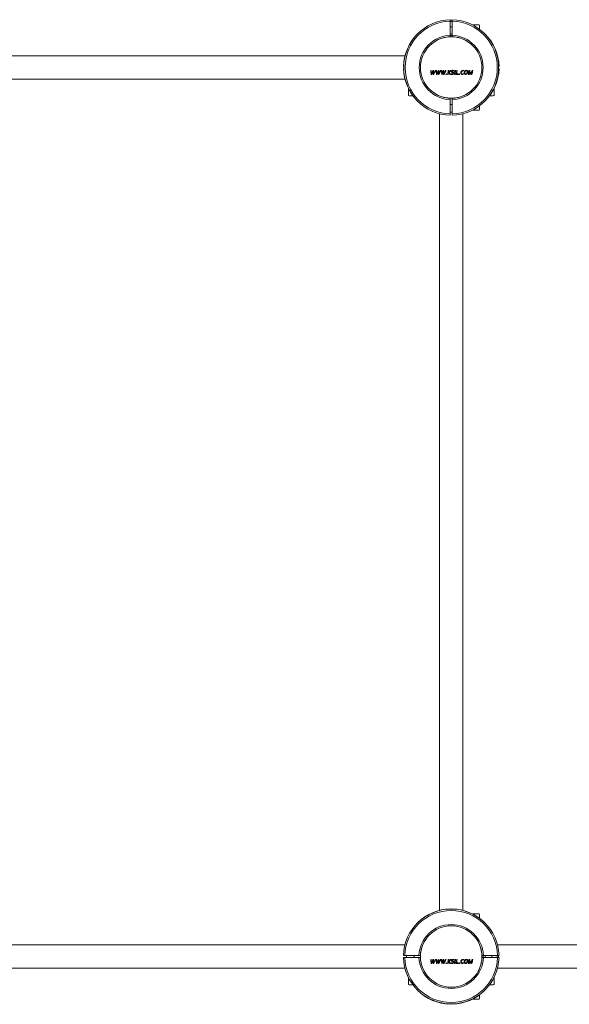
# Model space of a CAD drawing. Units: millimetres. Extents: x -4991 to 5190, y -4324 to 4598.
# Drawn here: x -160 to 636, y 404 to 1831 of the extents above; entities that cross this region are included whole.
import ezdxf

# ---------------------------------------------------------------- set-up
doc = ezdxf.new("R2010")
doc.units = ezdxf.units.MM

msp = doc.modelspace()

# ---------------------------------------------------------------- linework, layer by layer
at = {"color": 7, "linetype": 'Continuous', "lineweight": 15}
for p, q in [((463.4, 1830.8), (463.4, 1828.8)), ((463.4, 1830.3), (466.3, 1830.3)), ((463.4, 1808.3), (463.4, 1828.8)), ((466.3, 1828.8), (466.3, 1830.8)), ((466.3, 1828.8), (466.3, 1808.3)), ((466.3, 1820.5), (463.4, 1820.5)), ((504.8, 1823.5), (495.8, 1823.5)), ((495.8, 1823.5), (495.8, 1823.3)), ((505.8, 1822.5), (505.8, 1817)), ((463.4, 1810.5), (466.3, 1810.5)), ((463.4, 1808.3), (463.4, 1806.3)), ((463.4, 1807.8), (466.3, 1807.8)), ((466.3, 1806.3), (466.3, 1808.3)), ((397.8, 1778.3), (-756.5, 1778.3)), ((396.1, 1763), (395.6, 1763)), ((395.6, 1760.1), (396.3, 1760.1)), ((435.2, 1757.3), (435.9, 1757.3)), ((435.9, 1757.3), (436.3, 1754.1)), ((438.1, 1754.8), (438.6, 1756.2)), ((438.4, 1757.3), (439.2, 1757.3)), ((438.6, 1756.2), (438.6, 1755.8)), ((438.6, 1756.2), (438.6, 1756.2)), ((438.6, 1755.8), (438.7, 1754.6)), ((439.2, 1757.3), (439.3, 1754)), ((440.1, 1754.1), (441.7, 1757.3)), ((441.7, 1757.3), (442.5, 1757.3)), ((442.8, 1757.3), (443.5, 1757.3)), ((444.7, 1754.1), (446, 1757.3)), ((445.6, 1754.8), (446.2, 1756.2)), ((446, 1757.3), (446.7, 1757.3)), ((446.2, 1756.2), (446.2, 1755.8)), ((446.2, 1756.2), (446.2, 1756.2)), ((449.3, 1757.3), (450.1, 1757.3)), ((451.1, 1751.5), (450.3, 1757.3)), ((450.3, 1757.3), (451, 1757.3)), ((453.2, 1754.8), (453.7, 1756.2)), ((453.5, 1757.3), (454.3, 1757.3)), ((453.8, 1756.2), (453.7, 1756.2)), ((453.8, 1756.2), (453.8, 1755.8)), ((453.8, 1755.8), (453.8, 1754.6)), ((456.8, 1757.3), (457.6, 1757.3)), ((460.9, 1757.3), (461.6, 1757.3)), ((461.6, 1757.3), (461, 1754.4)), ((464, 1757.3), (464.9, 1757.3)), ((469, 1757), (467.4, 1757.4)), ((470.7, 1757.3), (471.4, 1757.3)), ((471.7, 1751.5), (472.9, 1757.3)), ((472.9, 1757.3), (473.6, 1757.3)), ((481.9, 1756.7), (483.1, 1756.5)), ((483.2, 1757.2), (482, 1757.4)), ((490.7, 1757.3), (491.7, 1757.3)), ((490.8, 1754.7), (491.2, 1756.5)), ((491.2, 1756.5), (491.5, 1754.7)), ((491.2, 1756.5), (491.2, 1756.5)), ((493.1, 1753.9), (495.1, 1757.3)), ((494.4, 1754.8), (495.3, 1756.5)), ((495.3, 1756.5), (494.9, 1754.5)), ((495.1, 1757.3), (496.1, 1757.3)), ((495.3, 1756.5), (495.3, 1756.5)), ((534.1, 1763), (533.4, 1763)), ((533.6, 1760.1), (534.1, 1760.1)), ((-756.5, 1744.8), (397.8, 1744.8)), ((436.7, 1751.5), (436, 1751.5)), ((436.5, 1752.5), (436.3, 1754.1)), ((437.1, 1754.1), (436.5, 1752.5)), ((436.5, 1752.5), (436.5, 1752.5)), ((439.5, 1751.5), (438.8, 1751.5)), ((439.4, 1752.5), (439.3, 1754)), ((440.1, 1754.1), (439.4, 1752.5)), ((439.4, 1752.5), (439.4, 1752.5)), ((444.2, 1751.5), (443.6, 1751.5)), ((444, 1752.5), (443.9, 1754.1)), ((444, 1752.5), (444.1, 1752.5)), ((444.7, 1754.1), (444.1, 1752.5)), ((447, 1751.5), (446.4, 1751.5)), ((447.7, 1754.1), (446.9, 1752.5)), ((446.9, 1752.5), (446.9, 1754)), ((446.9, 1752.5), (446.9, 1752.5)), ((451.8, 1751.5), (451.1, 1751.5)), ((451.6, 1752.5), (451.4, 1754.1)), ((452.2, 1754.1), (451.6, 1752.5)), ((451.6, 1752.5), (451.6, 1752.5)), ((453.9, 1751.5), (453.8, 1754.6)), ((454.6, 1751.5), (453.9, 1751.5)), ((454.5, 1752.5), (454.4, 1754)), ((455.2, 1754.1), (454.5, 1752.5)), ((454.5, 1752.5), (454.5, 1752.5)), ((458.1, 1751.5), (457.3, 1751.5)), ((457.5, 1752.2), (458.3, 1752.2)), ((460.4, 1751.5), (459.7, 1751.5)), ((461, 1754.4), (461, 1754.4)), ((461, 1754.3), (461, 1754.3)), ((463.9, 1751.5), (463.1, 1751.5)), ((470.2, 1751.5), (469.5, 1751.5)), ((475.1, 1751.5), (471.7, 1751.5)), ((472.5, 1752.2), (475.3, 1752.2)), ((476.9, 1751.5), (476.1, 1751.5)), ((476.3, 1752.2), (477.1, 1752.2)), ((481, 1751.4), (482.2, 1751.6)), ((490.2, 1751.5), (489.5, 1751.5)), ((490.8, 1754.7), (490.2, 1751.5)), ((492.4, 1751.5), (492.1, 1751.5)), ((492.5, 1752.7), (492.3, 1753.8)), ((494.4, 1754.8), (492.4, 1751.5)), ((493.1, 1753.9), (492.5, 1752.7)), ((492.5, 1752.7), (492.5, 1752.7)), ((495, 1751.5), (494.3, 1751.5)), ((402.9, 1730.6), (402.9, 1721.6)), ((403.1, 1730.6), (402.9, 1730.6)), ((526.9, 1730.6), (526.6, 1730.6)), ((526.9, 1721.6), (526.9, 1730.6)), ((409.4, 1720.6), (403.9, 1720.6)), ((460.2, 1717.3), (458.5, 1717.3)), ((463.4, 1716.8), (463.4, 1714.8)), ((463.4, 1694.3), (463.4, 1714.8)), ((466.3, 1714.8), (466.3, 1716.8)), ((466.3, 1714.8), (466.3, 1694.3)), ((471.3, 1717.3), (469.6, 1717.3)), ((525.9, 1720.6), (520.4, 1720.6)), ((495.8, 1699.8), (495.8, 1699.5)), ((495.8, 1699.5), (504.8, 1699.5)), ((505.8, 1706), (505.8, 1700.5)), ((448.1, 1694.4), (448.1, 540.1)), ((463.4, 1697), (464.9, 1696.8)), ((463.4, 1694.3), (463.4, 1692.3)), ((464.9, 1696.8), (466.3, 1697)), ((466.3, 1692.3), (466.3, 1694.3)), ((481.6, 540.1), (481.6, 1694.4)), ((463.4, 542.3), (463.4, 541.6)), ((466.3, 541.8), (466.3, 542.3)), ((504.8, 535), (495.8, 535)), ((495.8, 535), (495.8, 534.8)), ((505.8, 534), (505.8, 528.5)), ((397.8, 489.8), (-756.5, 489.8)), ((1686.3, 489.8), (532, 489.8)), ((397.6, 474.5), (395.6, 474.5)), ((395.6, 471.6), (397.6, 471.6)), ((397.6, 474.5), (418.1, 474.5)), ((418.1, 471.6), (397.6, 471.6)), ((400.4, 474.5), (400.1, 473)), ((400.1, 473), (400.4, 471.6)), ((420.1, 474.5), (418.1, 474.5)), ((418.1, 471.6), (420.1, 471.6)), ((420.6, 477.7), (420.6, 479.4)), ((511.6, 474.5), (509.6, 474.5)), ((509.6, 471.6), (511.6, 471.6)), ((511.1, 474.5), (511.1, 471.6)), ((511.6, 474.5), (532.1, 474.5)), ((532.1, 471.6), (511.6, 471.6)), ((513.9, 474.5), (513.9, 471.6)), ((523.9, 471.6), (523.9, 474.5)), ((534.1, 474.5), (532.1, 474.5)), ((532.1, 471.6), (534.1, 471.6)), ((533.6, 474.5), (533.6, 471.6)), ((420.6, 466.6), (420.6, 468.3)), ((435.2, 468.8), (435.9, 468.8)), ((435.9, 468.8), (436.3, 465.6)), ((436.7, 463), (436, 463)), ((436.5, 464), (436.3, 465.6)), ((437.1, 465.6), (436.5, 464)), ((436.5, 464), (436.5, 464)), ((438.1, 466.3), (438.6, 467.7)), ((438.4, 468.8), (439.2, 468.8)), ((438.6, 467.7), (438.6, 467.3)), ((438.6, 467.7), (438.6, 467.7)), ((438.6, 467.3), (438.7, 466.1)), ((439.5, 463), (438.8, 463)), ((439.2, 468.8), (439.3, 465.5)), ((439.4, 464), (439.3, 465.5)), ((440.1, 465.6), (439.4, 464)), ((439.4, 464), (439.4, 464)), ((440.1, 465.6), (441.7, 468.8)), ((441.7, 468.8), (442.5, 468.8)), ((442.8, 468.8), (443.5, 468.8)), ((444.2, 463), (443.6, 463)), ((444, 464), (443.9, 465.6)), ((444, 464), (444.1, 464)), ((444.7, 465.6), (444.1, 464)), ((444.7, 465.6), (446, 468.8)), ((445.6, 466.3), (446.2, 467.7)), ((446, 468.8), (446.7, 468.8)), ((446.2, 467.7), (446.2, 467.3)), ((446.2, 467.7), (446.2, 467.7)), ((447, 463), (446.4, 463)), ((447.7, 465.6), (446.9, 464)), ((446.9, 464), (446.9, 465.5)), ((446.9, 464), (446.9, 464)), ((449.3, 468.8), (450.1, 468.8)), ((451.1, 463), (450.3, 468.8)), ((450.3, 468.8), (451, 468.8)), ((451.8, 463), (451.1, 463)), ((451.6, 464), (451.4, 465.6)), ((452.2, 465.6), (451.6, 464)), ((451.6, 464), (451.6, 464)), ((453.2, 466.3), (453.7, 467.7)), ((453.5, 468.8), (454.3, 468.8)), ((453.8, 467.7), (453.7, 467.7)), ((453.8, 467.7), (453.8, 467.3)), ((453.8, 467.3), (453.8, 466.1)), ((453.9, 463), (453.8, 466.1)), ((454.6, 463), (453.9, 463)), ((454.5, 464), (454.4, 465.5)), ((455.2, 465.6), (454.5, 464)), ((454.5, 464), (454.5, 464)), ((456.8, 468.8), (457.6, 468.8)), ((458.1, 463), (457.3, 463)), ((457.5, 463.7), (458.3, 463.7)), ((460.4, 463), (459.7, 463)), ((460.9, 468.8), (461.6, 468.8)), ((461.6, 468.8), (461, 465.9)), ((461, 465.9), (461, 465.9)), ((461, 465.8), (461, 465.8)), ((463.9, 463), (463.1, 463)), ((464, 468.8), (464.9, 468.8)), ((469, 468.5), (467.4, 468.9)), ((470.2, 463), (469.5, 463)), ((470.7, 468.8), (471.4, 468.8)), ((471.7, 463), (472.9, 468.8)), ((475.1, 463), (471.7, 463)), ((472.5, 463.7), (475.3, 463.7)), ((472.9, 468.8), (473.6, 468.8)), ((476.9, 463), (476.1, 463)), ((476.3, 463.7), (477.1, 463.7)), ((481, 462.9), (482.2, 463.1)), ((481.9, 468.2), (483.1, 468)), ((483.2, 468.7), (482, 468.9)), ((490.2, 463), (489.5, 463)), ((490.8, 466.2), (490.2, 463)), ((490.7, 468.8), (491.7, 468.8)), ((490.8, 466.2), (491.2, 468)), ((491.2, 468), (491.5, 466.2)), ((491.2, 468), (491.2, 468)), ((492.4, 463), (492.1, 463)), ((492.5, 464.2), (492.3, 465.3)), ((494.4, 466.3), (492.4, 463)), ((493.1, 465.4), (492.5, 464.2)), ((492.5, 464.2), (492.5, 464.2)), ((493.1, 465.4), (495.1, 468.8)), ((495, 463), (494.3, 463)), ((494.4, 466.3), (495.3, 468)), ((495.3, 468), (494.9, 466)), ((495.1, 468.8), (496.1, 468.8)), ((495.3, 468), (495.3, 468)), ((-756.5, 456.3), (397.8, 456.3)), ((532, 456.3), (1686.3, 456.3)), ((402.9, 442.1), (402.9, 433.1)), ((403.1, 442.1), (402.9, 442.1)), ((409.4, 432.1), (403.9, 432.1)), ((525.9, 432.1), (520.4, 432.1)), ((526.9, 442.1), (526.6, 442.1)), ((526.9, 433.1), (526.9, 442.1)), ((505.8, 417.5), (505.8, 412)), ((463.4, 404.3), (463.4, 403.8)), ((466.3, 403.8), (466.3, 404.4)), ((495.8, 411.3), (495.8, 411)), ((495.8, 411), (504.8, 411))]:
    msp.add_line(p, q, dxfattribs=at)
at = {"color": 7, "linetype": 'Continuous', "lineweight": 15, "flags": 128}
for points in [[(466.3, 1828.3), (464.9, 1828.3), (463.4, 1828.3)], [(436, 1751.5), (435.9, 1752.2), (435.8, 1752.9), (435.7, 1753.7), (435.6, 1754.4), (435.5, 1755.1), (435.4, 1755.8), (435.3, 1756.5), (435.2, 1757.3)], [(437.1, 1754.1), (437.3, 1754.5), (437.4, 1754.9), (437.6, 1755.3), (437.8, 1755.7), (437.9, 1756.1), (438.1, 1756.5), (438.3, 1756.9), (438.4, 1757.3)], [(442.5, 1757.3), (442.1, 1756.5), (441.7, 1755.8), (441.3, 1755), (440.9, 1754.3), (440.6, 1753.6), (440.2, 1752.9), (439.8, 1752.2), (439.5, 1751.5)], [(443.6, 1751.5), (443.5, 1752.2), (443.4, 1752.9), (443.3, 1753.7), (443.2, 1754.4), (443.1, 1755.1), (443, 1755.8), (442.9, 1756.5), (442.8, 1757.3)], [(443.5, 1757.3), (443.5, 1756.9), (443.6, 1756.5), (443.6, 1756.1), (443.7, 1755.7), (443.7, 1755.3), (443.8, 1754.9), (443.8, 1754.5), (443.9, 1754.1)], [(446.7, 1757.3), (446.7, 1756.9), (446.8, 1756.5), (446.8, 1756), (446.8, 1755.6), (446.8, 1755.2), (446.8, 1754.8), (446.9, 1754.4), (446.9, 1754)], [(450.1, 1757.3), (449.7, 1756.5), (449.3, 1755.8), (448.9, 1755.1), (448.5, 1754.3), (448.1, 1753.6), (447.8, 1752.9), (447.4, 1752.2), (447, 1751.5)], [(447.7, 1754.1), (447.9, 1754.5), (448.1, 1754.9), (448.3, 1755.3), (448.5, 1755.7), (448.7, 1756.1), (448.9, 1756.5), (449.1, 1756.9), (449.3, 1757.3)], [(451, 1757.3), (451.1, 1756.9), (451.1, 1756.5), (451.2, 1756.1), (451.2, 1755.7), (451.3, 1755.3), (451.3, 1754.9), (451.4, 1754.5), (451.4, 1754.1)], [(452.2, 1754.1), (452.4, 1754.5), (452.6, 1754.9), (452.7, 1755.3), (452.9, 1755.7), (453, 1756.1), (453.2, 1756.5), (453.4, 1756.9), (453.5, 1757.3)], [(454.3, 1757.3), (454.3, 1756.9), (454.3, 1756.5), (454.3, 1756), (454.4, 1755.6), (454.4, 1755.2), (454.4, 1754.8), (454.4, 1754.4), (454.4, 1754)], [(457.6, 1757.3), (457.2, 1756.5), (456.8, 1755.8), (456.5, 1755.1), (456.1, 1754.4), (455.7, 1753.6), (455.3, 1752.9), (455, 1752.2), (454.6, 1751.5)], [(455.2, 1754.1), (455.4, 1754.5), (455.6, 1754.9), (455.8, 1755.3), (456, 1755.7), (456.2, 1756.1), (456.4, 1756.5), (456.6, 1756.9), (456.8, 1757.3)], [(459.7, 1751.5), (459.8, 1752.2), (460, 1752.9), (460.1, 1753.7), (460.3, 1754.4), (460.4, 1755.1), (460.6, 1755.8), (460.7, 1756.5), (460.9, 1757.3)], [(461, 1754.4), (461.4, 1754.8), (461.7, 1755.1), (462.1, 1755.5), (462.5, 1755.8), (462.9, 1756.2), (463.2, 1756.6), (463.6, 1756.9), (464, 1757.3)], [(464.9, 1757.3), (464.5, 1756.9), (464.1, 1756.5), (463.7, 1756.2), (463.3, 1755.8), (462.9, 1755.4), (462.5, 1755.1), (462.2, 1754.7), (461.8, 1754.4)], [(469.5, 1751.5), (469.7, 1752.2), (469.8, 1752.9), (470, 1753.7), (470.1, 1754.4), (470.2, 1755.1), (470.4, 1755.8), (470.5, 1756.5), (470.7, 1757.3)], [(471.4, 1757.3), (471.2, 1756.5), (471.1, 1755.8), (470.9, 1755.1), (470.8, 1754.4), (470.7, 1753.7), (470.5, 1752.9), (470.4, 1752.2), (470.2, 1751.5)], [(473.6, 1757.3), (473.5, 1756.6), (473.3, 1756), (473.2, 1755.3), (473.1, 1754.7), (472.9, 1754.1), (472.8, 1753.4), (472.7, 1752.8), (472.5, 1752.2)], [(483.2, 1757.2), (483.2, 1757.1), (483.1, 1757), (483.1, 1756.9), (483.1, 1756.8), (483.1, 1756.8), (483.1, 1756.7), (483.1, 1756.6), (483.1, 1756.5)], [(489.5, 1751.5), (489.7, 1752.2), (489.8, 1752.9), (489.9, 1753.7), (490.1, 1754.4), (490.2, 1755.1), (490.4, 1755.8), (490.5, 1756.6), (490.7, 1757.3)], [(491.7, 1757.3), (491.7, 1756.8), (491.8, 1756.4), (491.9, 1755.9), (492, 1755.5), (492.1, 1755.1), (492.1, 1754.6), (492.2, 1754.2), (492.3, 1753.8)], [(496.1, 1757.3), (496, 1756.6), (495.9, 1755.8), (495.7, 1755.1), (495.6, 1754.4), (495.4, 1753.7), (495.3, 1752.9), (495.1, 1752.2), (495, 1751.5)], [(438.1, 1754.8), (437.9, 1754.4), (437.7, 1753.9), (437.5, 1753.5), (437.4, 1753.1), (437.2, 1752.7), (437, 1752.3), (436.8, 1751.9), (436.7, 1751.5)], [(438.8, 1751.5), (438.8, 1751.9), (438.8, 1752.3), (438.8, 1752.7), (438.7, 1753), (438.7, 1753.4), (438.7, 1753.8), (438.7, 1754.2), (438.7, 1754.6)], [(445.6, 1754.8), (445.4, 1754.4), (445.3, 1753.9), (445.1, 1753.5), (444.9, 1753.1), (444.8, 1752.7), (444.6, 1752.3), (444.4, 1751.9), (444.2, 1751.5)], [(446.4, 1751.5), (446.4, 1751.9), (446.3, 1752.3), (446.3, 1752.7), (446.3, 1753), (446.3, 1753.4), (446.3, 1753.8), (446.2, 1754.2), (446.2, 1754.6)], [(453.2, 1754.8), (453, 1754.4), (452.8, 1754), (452.7, 1753.5), (452.5, 1753.1), (452.3, 1752.7), (452.1, 1752.3), (452, 1751.9), (451.8, 1751.5)], [(457.3, 1751.5), (457.3, 1751.6), (457.4, 1751.7), (457.4, 1751.8), (457.4, 1751.9), (457.4, 1752), (457.4, 1752.1), (457.5, 1752.1), (457.5, 1752.2)], [(458.3, 1752.2), (458.3, 1752.1), (458.3, 1752.1), (458.2, 1752), (458.2, 1751.9), (458.2, 1751.8), (458.2, 1751.7), (458.2, 1751.6), (458.1, 1751.5)], [(461, 1754.3), (460.9, 1754), (460.8, 1753.6), (460.7, 1753.3), (460.7, 1752.9), (460.6, 1752.6), (460.5, 1752.2), (460.4, 1751.9), (460.4, 1751.5)], [(463.1, 1751.5), (462.8, 1751.9), (462.6, 1752.2), (462.3, 1752.6), (462, 1752.9), (461.8, 1753.3), (461.5, 1753.6), (461.2, 1754), (461, 1754.3)], [(461.8, 1754.4), (462, 1754), (462.3, 1753.6), (462.6, 1753.3), (462.8, 1752.9), (463.1, 1752.6), (463.4, 1752.2), (463.6, 1751.9), (463.9, 1751.5)], [(464.6, 1751.8), (464.6, 1751.9), (464.6, 1751.9), (464.6, 1752), (464.6, 1752.1), (464.6, 1752.2), (464.7, 1752.2), (464.7, 1752.3), (464.7, 1752.4)], [(476.1, 1751.5), (476.1, 1751.6), (476.1, 1751.7), (476.2, 1751.8), (476.2, 1751.9), (476.2, 1752), (476.2, 1752.1), (476.2, 1752.1), (476.3, 1752.2)], [(477.1, 1752.2), (477.1, 1752.1), (477, 1752.1), (477, 1752), (477, 1751.9), (477, 1751.8), (477, 1751.7), (476.9, 1751.6), (476.9, 1751.5)], [(482.4, 1752.2), (482.3, 1752.2), (482.3, 1752.1), (482.3, 1752), (482.3, 1751.9), (482.3, 1751.8), (482.3, 1751.8), (482.2, 1751.7), (482.2, 1751.6)], [(492.1, 1751.5), (492, 1751.9), (491.9, 1752.3), (491.9, 1752.7), (491.8, 1753.1), (491.7, 1753.5), (491.6, 1753.9), (491.6, 1754.3), (491.5, 1754.7)], [(494.3, 1751.5), (494.3, 1751.9), (494.4, 1752.3), (494.5, 1752.6), (494.6, 1753), (494.7, 1753.4), (494.7, 1753.8), (494.8, 1754.2), (494.9, 1754.5)], [(531.6, 471.6), (531.6, 473), (531.6, 474.5)], [(436, 463), (435.9, 463.7), (435.8, 464.4), (435.7, 465.2), (435.6, 465.9), (435.5, 466.6), (435.4, 467.3), (435.3, 468), (435.2, 468.8)], [(438.1, 466.3), (437.9, 465.9), (437.7, 465.4), (437.5, 465), (437.4, 464.6), (437.2, 464.2), (437, 463.8), (436.8, 463.4), (436.7, 463)], [(437.1, 465.6), (437.3, 466), (437.4, 466.4), (437.6, 466.8), (437.8, 467.2), (437.9, 467.6), (438.1, 468), (438.3, 468.4), (438.4, 468.8)], [(438.8, 463), (438.8, 463.4), (438.8, 463.8), (438.8, 464.2), (438.7, 464.5), (438.7, 464.9), (438.7, 465.3), (438.7, 465.7), (438.7, 466.1)], [(442.5, 468.8), (442.1, 468), (441.7, 467.3), (441.3, 466.5), (440.9, 465.8), (440.6, 465.1), (440.2, 464.4), (439.8, 463.7), (439.5, 463)], [(443.6, 463), (443.5, 463.7), (443.4, 464.4), (443.3, 465.2), (443.2, 465.9), (443.1, 466.6), (443, 467.3), (442.9, 468), (442.8, 468.8)], [(443.5, 468.8), (443.5, 468.4), (443.6, 468), (443.6, 467.6), (443.7, 467.2), (443.7, 466.8), (443.8, 466.4), (443.8, 466), (443.9, 465.6)], [(445.6, 466.3), (445.4, 465.9), (445.3, 465.4), (445.1, 465), (444.9, 464.6), (444.8, 464.2), (444.6, 463.8), (444.4, 463.4), (444.2, 463)], [(446.4, 463), (446.4, 463.4), (446.3, 463.8), (446.3, 464.2), (446.3, 464.5), (446.3, 464.9), (446.3, 465.3), (446.2, 465.7), (446.2, 466.1)], [(446.7, 468.8), (446.7, 468.4), (446.8, 468), (446.8, 467.5), (446.8, 467.1), (446.8, 466.7), (446.8, 466.3), (446.9, 465.9), (446.9, 465.5)], [(450.1, 468.8), (449.7, 468), (449.3, 467.3), (448.9, 466.6), (448.5, 465.8), (448.1, 465.1), (447.8, 464.4), (447.4, 463.7), (447, 463)], [(447.7, 465.6), (447.9, 466), (448.1, 466.4), (448.3, 466.8), (448.5, 467.2), (448.7, 467.6), (448.9, 468), (449.1, 468.4), (449.3, 468.8)], [(451, 468.8), (451.1, 468.4), (451.1, 468), (451.2, 467.6), (451.2, 467.2), (451.3, 466.8), (451.3, 466.4), (451.4, 466), (451.4, 465.6)], [(453.2, 466.3), (453, 465.9), (452.8, 465.5), (452.7, 465), (452.5, 464.6), (452.3, 464.2), (452.1, 463.8), (452, 463.4), (451.8, 463)], [(452.2, 465.6), (452.4, 466), (452.6, 466.4), (452.7, 466.8), (452.9, 467.2), (453, 467.6), (453.2, 468), (453.4, 468.4), (453.5, 468.8)], [(454.3, 468.8), (454.3, 468.4), (454.3, 468), (454.3, 467.5), (454.4, 467.1), (454.4, 466.7), (454.4, 466.3), (454.4, 465.9), (454.4, 465.5)], [(457.6, 468.8), (457.2, 468), (456.8, 467.3), (456.5, 466.6), (456.1, 465.9), (455.7, 465.1), (455.3, 464.4), (455, 463.7), (454.6, 463)], [(455.2, 465.6), (455.4, 466), (455.6, 466.4), (455.8, 466.8), (456, 467.2), (456.2, 467.6), (456.4, 468), (456.6, 468.4), (456.8, 468.8)], [(457.3, 463), (457.3, 463.1), (457.4, 463.2), (457.4, 463.3), (457.4, 463.4), (457.4, 463.5), (457.4, 463.6), (457.5, 463.6), (457.5, 463.7)], [(458.3, 463.7), (458.3, 463.6), (458.3, 463.6), (458.2, 463.5), (458.2, 463.4), (458.2, 463.3), (458.2, 463.2), (458.2, 463.1), (458.1, 463)], [(459.7, 463), (459.8, 463.7), (460, 464.4), (460.1, 465.2), (460.3, 465.9), (460.4, 466.6), (460.6, 467.3), (460.7, 468), (460.9, 468.8)], [(461, 465.8), (460.9, 465.5), (460.8, 465.1), (460.7, 464.8), (460.7, 464.4), (460.6, 464.1), (460.5, 463.7), (460.4, 463.4), (460.4, 463)], [(461, 465.9), (461.4, 466.3), (461.7, 466.6), (462.1, 467), (462.5, 467.3), (462.9, 467.7), (463.2, 468.1), (463.6, 468.4), (464, 468.8)], [(463.1, 463), (462.8, 463.4), (462.6, 463.7), (462.3, 464.1), (462, 464.4), (461.8, 464.8), (461.5, 465.1), (461.2, 465.5), (461, 465.8)], [(464.9, 468.8), (464.5, 468.4), (464.1, 468), (463.7, 467.7), (463.3, 467.3), (462.9, 466.9), (462.5, 466.6), (462.2, 466.2), (461.8, 465.9)], [(461.8, 465.9), (462, 465.5), (462.3, 465.1), (462.6, 464.8), (462.8, 464.4), (463.1, 464.1), (463.4, 463.7), (463.6, 463.4), (463.9, 463)], [(464.6, 463.3), (464.6, 463.4), (464.6, 463.4), (464.6, 463.5), (464.6, 463.6), (464.6, 463.7), (464.7, 463.7), (464.7, 463.8), (464.7, 463.9)], [(469.5, 463), (469.7, 463.7), (469.8, 464.4), (470, 465.2), (470.1, 465.9), (470.2, 466.6), (470.4, 467.3), (470.5, 468), (470.7, 468.8)], [(471.4, 468.8), (471.2, 468), (471.1, 467.3), (470.9, 466.6), (470.8, 465.9), (470.7, 465.2), (470.5, 464.4), (470.4, 463.7), (470.2, 463)], [(473.6, 468.8), (473.5, 468.1), (473.3, 467.5), (473.2, 466.8), (473.1, 466.2), (472.9, 465.6), (472.8, 464.9), (472.7, 464.3), (472.5, 463.7)], [(475.3, 463.7), (475.3, 463.6), (475.2, 463.5), (475.2, 463.4), (475.2, 463.3), (475.2, 463.2), (475.2, 463.2), (475.2, 463.1), (475.1, 463)], [(476.1, 463), (476.1, 463.1), (476.1, 463.2), (476.2, 463.3), (476.2, 463.4), (476.2, 463.5), (476.2, 463.6), (476.2, 463.6), (476.3, 463.7)], [(477.1, 463.7), (477.1, 463.6), (477, 463.6), (477, 463.5), (477, 463.4), (477, 463.3), (477, 463.2), (476.9, 463.1), (476.9, 463)], [(482.4, 463.7), (482.3, 463.7), (482.3, 463.6), (482.3, 463.5), (482.3, 463.4), (482.3, 463.3), (482.3, 463.3), (482.2, 463.2), (482.2, 463.1)], [(483.2, 468.7), (483.2, 468.6), (483.1, 468.5), (483.1, 468.4), (483.1, 468.3), (483.1, 468.3), (483.1, 468.2), (483.1, 468.1), (483.1, 468)], [(489.5, 463), (489.7, 463.7), (489.8, 464.4), (489.9, 465.2), (490.1, 465.9), (490.2, 466.6), (490.4, 467.3), (490.5, 468.1), (490.7, 468.8)], [(492.1, 463), (492, 463.4), (491.9, 463.8), (491.9, 464.2), (491.8, 464.6), (491.7, 465), (491.6, 465.4), (491.6, 465.8), (491.5, 466.2)], [(491.7, 468.8), (491.7, 468.3), (491.8, 467.9), (491.9, 467.4), (492, 467), (492.1, 466.6), (492.1, 466.1), (492.2, 465.7), (492.3, 465.3)], [(494.3, 463), (494.3, 463.4), (494.4, 463.8), (494.5, 464.1), (494.6, 464.5), (494.7, 464.9), (494.7, 465.3), (494.8, 465.7), (494.9, 466)], [(496.1, 468.8), (496, 468.1), (495.9, 467.3), (495.7, 466.6), (495.6, 465.9), (495.4, 465.2), (495.3, 464.4), (495.1, 463.7), (495, 463)]]:
    msp.add_lwpolyline(points, dxfattribs=at)
at = {"color": 7, "linetype": 'Continuous', "lineweight": 15}
for centre in [(464.9, 1761.5), (464.9, 473)]:
    msp.add_circle(centre, 44.5, dxfattribs=at)
for centre, radius, start, end in [((465.4, 1761.5), 69.3, 91.6538, 268.3462), ((465.4, 1761.5), 67.3, 91.7029, 268.2971), ((464.3, 1761.5), 69.3, 271.6538, 88.3462), ((464.3, 1761.5), 67.3, 271.7029, 88.2971), ((504.8, 1822.5), 1, 0, 90), ((464.9, 1761), 69.3, 134.6792, 178.3462), ((465.4, 1761.5), 46.8, 92.4493, 267.5507), ((465.4, 1761.5), 44.8, 92.5587, 123.3501), ((464.3, 1761.5), 46.8, 272.4493, 87.5507), ((464.3, 1761.5), 44.8, 56.6498, 87.4413), ((464.9, 1761), 69.3, 1.6538, 45.3215), ((464.9, 1762.1), 69.3, 181.6538, 225.3222), ((83.8, 1833.7), 392.8, 348.6444, 348.7398), ((464.9, 1762.1), 69.3, 314.6777, 358.3462), ((185, 1809.1), 295.8, 348.7774, 348.9058), ((403.9, 1721.6), 1, 180, 270), ((465.4, 1761.5), 44.8, 236.6498, 267.4413), ((464.3, 1761.5), 44.8, 272.5587, 303.3503), ((525.9, 1721.6), 1, 270, 0), ((504.8, 1700.5), 1, 270, 0), ((465.4, 473), 69.3, 91.6538, 135.3215), ((464.3, 473), 69.3, 44.6785, 88.3462), ((464.9, 472.5), 69.3, 1.6538, 178.3462), ((464.9, 472.5), 67.3, 1.7029, 178.2971), ((504.8, 534), 1, 0, 90), ((464.9, 472.5), 46.8, 2.4493, 177.5507), ((464.9, 472.5), 44.8, 146.649, 177.4413), ((464.9, 472.5), 44.8, 2.5587, 33.351), ((464.9, 473.6), 69.3, 181.6538, 358.3462), ((464.9, 473.6), 67.3, 181.7029, 358.2971), ((464.9, 473.6), 46.8, 182.4493, 357.5507), ((464.9, 473.6), 44.8, 182.5587, 213.351), ((464.9, 473.6), 44.8, 326.649, 357.4413), ((-5.1, 563), 483.5, 348.6527, 348.7302), ((403.9, 433.1), 1, 180, 270), ((525.9, 433.1), 1, 270, 0), ((465.4, 473), 69.3, 224.6785, 268.3462), ((464.3, 473), 69.3, 271.6538, 315.3215), ((504.8, 412), 1, 270, 0)]:
    msp.add_arc(centre, radius, start, end, dxfattribs=at)
for points, knots in [([(446.2, 1755.8), (446.2, 1755.6), (446.2, 1755.2), (446.2, 1754.8), (446.2, 1754.6)], [0, 0, 0, 0, 0.5000305, 1, 1, 1, 1]), ([(467.4, 1757.4), (467.1, 1757.3), (466.7, 1757.3), (466.2, 1757.1), (465.9, 1756.9), (465.6, 1756.7), (465.4, 1756.2), (465.3, 1755.8), (465.3, 1755.6)], [0, 0, 0, 0, 0.251127, 0.375312, 0.499514, 0.624646, 0.749516, 1, 1, 1, 1]), ([(465.3, 1755.6), (465.3, 1755.4), (465.3, 1755.2), (465.5, 1754.9), (465.7, 1754.6), (466.1, 1754.4), (466.4, 1754.3), (466.6, 1754.3)], [0, 0, 0, 0, 0.249252, 0.374529, 0.499871, 0.748382, 1, 1, 1, 1]), ([(466, 1755.7), (466, 1755.8), (466, 1755.9), (466.1, 1756.2), (466.3, 1756.3), (466.5, 1756.5), (466.9, 1756.7), (467.2, 1756.7), (467.4, 1756.7)], [0, 0, 0, 0, 0.125617, 0.250466, 0.375634, 0.501078, 0.750149, 1, 1, 1, 1]), ([(467.1, 1754.8), (466.8, 1754.9), (466.5, 1755), (466.2, 1755.2), (466.1, 1755.3), (466, 1755.5), (466, 1755.6), (466, 1755.7)], [0, 0, 0, 0, 0.497678, 0.622585, 0.74834, 0.873534, 1, 1, 1, 1]), ([(467.4, 1756.7), (467.6, 1756.7), (468.2, 1756.7), (468.6, 1756.5), (468.9, 1756.4)], [0, 0, 0, 0, 0.499733, 1, 1, 1, 1]), ([(482, 1757.4), (481.5, 1757.3), (480.9, 1757.2), (480.1, 1756.8), (479.6, 1756.3), (479.2, 1755.7), (478.8, 1754.8), (478.7, 1754.1), (478.7, 1753.6)], [0, 0, 0, 0, 0.248804, 0.374138, 0.499078, 0.623485, 0.748394, 1, 1, 1, 1]), ([(479.4, 1753.7), (479.4, 1754.1), (479.5, 1754.8), (479.9, 1755.7), (480.4, 1756.2), (480.9, 1756.5), (481.4, 1756.7), (481.7, 1756.7), (481.9, 1756.7)], [0, 0, 0, 0, 0.24913, 0.498814, 0.624132, 0.748911, 0.873872, 1, 1, 1, 1]), ([(486.8, 1757.4), (486.6, 1757.3), (486.2, 1757.3), (485.6, 1757.1), (485, 1756.7), (484.5, 1756.2), (484.2, 1755.6), (483.8, 1754.8), (483.7, 1754), (483.7, 1753.6)], [0, 0, 0, 0, 0.124794, 0.249259, 0.374756, 0.49973, 0.624892, 0.750867, 1, 1, 1, 1]), ([(484.4, 1753.6), (484.5, 1754), (484.5, 1754.7), (484.9, 1755.6), (485.4, 1756.2), (485.8, 1756.5), (486.3, 1756.7), (486.6, 1756.7), (486.8, 1756.7)], [0, 0, 0, 0, 0.249018, 0.49888, 0.623607, 0.748946, 0.873793, 1, 1, 1, 1]), ([(485.8, 1751.5), (486.3, 1751.6), (486.9, 1751.6), (487.6, 1752.1), (488.3, 1752.8), (488.8, 1753.9), (488.9, 1754.8), (488.9, 1755.3)], [0, 0, 0, 0, 0.248681, 0.374552, 0.499817, 0.748532, 1, 1, 1, 1]), ([(488.9, 1755.3), (488.9, 1755.6), (488.9, 1756.1), (488.6, 1756.6), (488.2, 1757), (487.6, 1757.3), (487.1, 1757.3), (486.8, 1757.4)], [0, 0, 0, 0, 0.2484835, 0.3740459, 0.4992502, 0.7473302, 1, 1, 1, 1]), ([(486.8, 1756.7), (487, 1756.7), (487.3, 1756.7), (487.6, 1756.5), (487.8, 1756.4), (488, 1756.1), (488.2, 1755.8), (488.2, 1755.4), (488.2, 1755.2)], [0, 0, 0, 0, 0.247874, 0.377707, 0.498218, 0.623855, 0.749603, 1, 1, 1, 1]), ([(464.6, 1751.8), (464.8, 1751.7), (465.3, 1751.5), (465.9, 1751.4), (466.2, 1751.4)], [0, 0, 0, 0, 0.499007, 1, 1, 1, 1]), ([(466.2, 1752.1), (465.9, 1752.1), (465.4, 1752.1), (464.9, 1752.3), (464.7, 1752.4)], [0, 0, 0, 0, 0.501285, 1, 1, 1, 1]), ([(466.2, 1751.4), (466.5, 1751.4), (467.1, 1751.5), (467.7, 1751.8), (468.2, 1752.1), (468.4, 1752.5), (468.6, 1752.9), (468.6, 1753.2), (468.6, 1753.3)], [0, 0, 0, 0, 0.2509425, 0.4992068, 0.6245979, 0.7492426, 0.8739493, 1, 1, 1, 1]), ([(467.9, 1753.2), (467.9, 1753.2), (467.8, 1753), (467.7, 1752.7), (467.6, 1752.5), (467.2, 1752.2), (466.8, 1752.1), (466.4, 1752.1), (466.2, 1752.1)], [0, 0, 0, 0, 0.124971, 0.249034, 0.373803, 0.499661, 0.748537, 1, 1, 1, 1]), ([(466.6, 1754.3), (466.9, 1754.2), (467.2, 1754.1), (467.6, 1753.8), (467.8, 1753.7), (467.9, 1753.5), (467.9, 1753.3), (467.9, 1753.2)], [0, 0, 0, 0, 0.499075, 0.623842, 0.748858, 0.874109, 1, 1, 1, 1]), ([(468.6, 1753.3), (468.6, 1753.5), (468.6, 1753.8), (468.4, 1754.1), (467.9, 1754.6), (467.4, 1754.7), (467.1, 1754.8)], [0, 0, 0, 0, 0.249327, 0.375872, 0.501593, 1, 1, 1, 1]), ([(478.7, 1753.6), (478.7, 1753.3), (478.7, 1752.8), (479, 1752.3), (479.3, 1751.9), (479.7, 1751.7), (480.2, 1751.5), (480.7, 1751.4), (481, 1751.4)], [0, 0, 0, 0, 0.2493789, 0.3749911, 0.4998426, 0.6236178, 0.748054, 1, 1, 1, 1]), ([(481.1, 1752.1), (480.9, 1752.1), (480.6, 1752.1), (480.1, 1752.3), (479.9, 1752.4), (479.7, 1752.7), (479.4, 1753.1), (479.4, 1753.5), (479.4, 1753.7)], [0, 0, 0, 0, 0.252245, 0.37625, 0.499761, 0.624649, 0.749505, 1, 1, 1, 1]), ([(482.4, 1752.2), (482.2, 1752.2), (481.7, 1752.1), (481.3, 1752.1), (481.1, 1752.1)], [0, 0, 0, 0, 0.499887, 1, 1, 1, 1]), ([(483.7, 1753.6), (483.7, 1753.3), (483.7, 1752.8), (484, 1752.3), (484.4, 1751.9), (485, 1751.6), (485.6, 1751.5), (485.8, 1751.5)], [0, 0, 0, 0, 0.249527, 0.374997, 0.500145, 0.747803, 1, 1, 1, 1]), ([(485.8, 1752.2), (485.7, 1752.2), (485.4, 1752.2), (485, 1752.3), (484.8, 1752.5), (484.6, 1752.7), (484.5, 1753.1), (484.4, 1753.4), (484.4, 1753.6)], [0, 0, 0, 0, 0.249181, 0.374619, 0.499923, 0.624631, 0.749981, 1, 1, 1, 1]), ([(488.2, 1755.2), (488.2, 1754.9), (488.1, 1754.1), (487.7, 1753.3), (487.2, 1752.7), (486.8, 1752.4), (486.3, 1752.2), (486, 1752.2), (485.8, 1752.2)], [0, 0, 0, 0, 0.248881, 0.49855, 0.623797, 0.749167, 0.874249, 1, 1, 1, 1]), ([(466.3, 1707.5), (466.1, 1707.6), (465.4, 1707.9), (464.3, 1707.9), (463.6, 1707.6), (463.4, 1707.5)], [0, 0, 0, 0, 0.209671, 0.818794, 1, 1, 1, 1]), ([(410.8, 471.6), (410.9, 471.8), (411.2, 472.5), (411.2, 473.6), (410.9, 474.3), (410.9, 474.5)], [0, 0, 0, 0, 0.209684, 0.818786, 1, 1, 1, 1]), ([(446.2, 467.3), (446.2, 467.1), (446.2, 466.7), (446.2, 466.3), (446.2, 466.1)], [0, 0, 0, 0, 0.500013, 1, 1, 1, 1]), ([(464.6, 463.3), (464.8, 463.2), (465.3, 463), (465.9, 462.9), (466.2, 462.9)], [0, 0, 0, 0, 0.499011, 1, 1, 1, 1]), ([(466.2, 463.6), (465.9, 463.6), (465.4, 463.6), (464.9, 463.8), (464.7, 463.9)], [0, 0, 0, 0, 0.501298, 1, 1, 1, 1]), ([(467.4, 468.9), (467.1, 468.8), (466.7, 468.8), (466.2, 468.6), (465.9, 468.4), (465.6, 468.2), (465.4, 467.7), (465.3, 467.3), (465.3, 467.1)], [0, 0, 0, 0, 0.251125, 0.375308, 0.499497, 0.624649, 0.749519, 1, 1, 1, 1]), ([(465.3, 467.1), (465.3, 466.9), (465.3, 466.7), (465.5, 466.4), (465.7, 466.1), (466.1, 465.9), (466.4, 465.8), (466.6, 465.8)], [0, 0, 0, 0, 0.2492102, 0.3745038, 0.4998618, 0.7483636, 1, 1, 1, 1]), ([(466, 467.2), (466, 467.3), (466, 467.4), (466.1, 467.7), (466.3, 467.8), (466.5, 468), (466.9, 468.2), (467.2, 468.2), (467.4, 468.2)], [0, 0, 0, 0, 0.125658, 0.250465, 0.37565, 0.501082, 0.750149, 1, 1, 1, 1]), ([(467.1, 466.3), (466.8, 466.4), (466.5, 466.5), (466.2, 466.7), (466.1, 466.8), (466, 467), (466, 467.1), (466, 467.2)], [0, 0, 0, 0, 0.49768, 0.622631, 0.74837, 0.87358, 1, 1, 1, 1]), ([(466.2, 462.9), (466.5, 462.9), (467.1, 463), (467.7, 463.3), (468.2, 463.6), (468.4, 464), (468.6, 464.4), (468.6, 464.7), (468.6, 464.8)], [0, 0, 0, 0, 0.250946, 0.499204, 0.6246, 0.749254, 0.87396, 1, 1, 1, 1]), ([(467.9, 464.7), (467.9, 464.7), (467.8, 464.5), (467.7, 464.2), (467.6, 464), (467.2, 463.7), (466.8, 463.6), (466.4, 463.6), (466.2, 463.6)], [0, 0, 0, 0, 0.124947, 0.249018, 0.373809, 0.499644, 0.748528, 1, 1, 1, 1]), ([(466.6, 465.8), (466.9, 465.7), (467.2, 465.6), (467.6, 465.3), (467.8, 465.2), (467.9, 465), (467.9, 464.8), (467.9, 464.7)], [0, 0, 0, 0, 0.499063, 0.623841, 0.748812, 0.874098, 1, 1, 1, 1]), ([(468.6, 464.8), (468.6, 465), (468.6, 465.3), (468.4, 465.6), (467.9, 466.1), (467.4, 466.2), (467.1, 466.3)], [0, 0, 0, 0, 0.249348, 0.375893, 0.501611, 1, 1, 1, 1]), ([(467.4, 468.2), (467.6, 468.2), (468.2, 468.2), (468.6, 468), (468.9, 467.9)], [0, 0, 0, 0, 0.499725, 1, 1, 1, 1]), ([(482, 468.9), (481.5, 468.8), (480.9, 468.7), (480.1, 468.3), (479.6, 467.8), (479.2, 467.2), (478.8, 466.3), (478.7, 465.6), (478.7, 465.1)], [0, 0, 0, 0, 0.2488, 0.374142, 0.499072, 0.623486, 0.748385, 1, 1, 1, 1]), ([(478.7, 465.1), (478.7, 464.8), (478.7, 464.3), (479, 463.8), (479.3, 463.4), (479.7, 463.2), (480.2, 463), (480.7, 462.9), (481, 462.9)], [0, 0, 0, 0, 0.249365, 0.37499, 0.499835, 0.623617, 0.748049, 1, 1, 1, 1]), ([(479.4, 465.2), (479.4, 465.6), (479.5, 466.3), (479.9, 467.2), (480.4, 467.7), (480.9, 468), (481.4, 468.2), (481.7, 468.2), (481.9, 468.2)], [0, 0, 0, 0, 0.249112, 0.498818, 0.624129, 0.748911, 0.87387, 1, 1, 1, 1]), ([(481.1, 463.6), (480.9, 463.6), (480.6, 463.6), (480.1, 463.8), (479.9, 463.9), (479.7, 464.2), (479.4, 464.6), (479.4, 465), (479.4, 465.2)], [0, 0, 0, 0, 0.252239, 0.37624, 0.499755, 0.624651, 0.749505, 1, 1, 1, 1]), ([(482.4, 463.7), (482.2, 463.7), (481.7, 463.6), (481.3, 463.6), (481.1, 463.6)], [0, 0, 0, 0, 0.499883, 1, 1, 1, 1]), ([(486.8, 468.9), (486.6, 468.8), (486.2, 468.8), (485.6, 468.6), (485, 468.2), (484.5, 467.7), (484.2, 467.1), (483.8, 466.3), (483.7, 465.5), (483.7, 465.1)], [0, 0, 0, 0, 0.1247927, 0.2492612, 0.3747519, 0.4997301, 0.6248847, 0.7508754, 1, 1, 1, 1]), ([(483.7, 465.1), (483.7, 464.8), (483.7, 464.3), (484, 463.8), (484.4, 463.4), (485, 463.1), (485.6, 463), (485.8, 463)], [0, 0, 0, 0, 0.2495277, 0.3749968, 0.5001449, 0.7477999, 1, 1, 1, 1]), ([(484.4, 465.1), (484.5, 465.5), (484.5, 466.2), (484.9, 467.1), (485.4, 467.7), (485.8, 468), (486.3, 468.2), (486.6, 468.2), (486.8, 468.2)], [0, 0, 0, 0, 0.249023, 0.498888, 0.623612, 0.748945, 0.873792, 1, 1, 1, 1]), ([(485.8, 463.7), (485.7, 463.7), (485.4, 463.7), (485, 463.8), (484.8, 464), (484.6, 464.2), (484.5, 464.6), (484.4, 464.9), (484.4, 465.1)], [0, 0, 0, 0, 0.249177, 0.374624, 0.499925, 0.624632, 0.749985, 1, 1, 1, 1]), ([(485.8, 463), (486.3, 463.1), (486.9, 463.1), (487.6, 463.6), (488.3, 464.3), (488.8, 465.4), (488.9, 466.3), (488.9, 466.8)], [0, 0, 0, 0, 0.248683, 0.374559, 0.499818, 0.748543, 1, 1, 1, 1]), ([(488.2, 466.7), (488.2, 466.4), (488.1, 465.6), (487.7, 464.8), (487.2, 464.2), (486.8, 463.9), (486.3, 463.7), (486, 463.7), (485.8, 463.7)], [0, 0, 0, 0, 0.248888, 0.498553, 0.6238, 0.749165, 0.874249, 1, 1, 1, 1]), ([(488.9, 466.8), (488.9, 467.1), (488.9, 467.6), (488.6, 468.1), (488.2, 468.5), (487.6, 468.8), (487.1, 468.8), (486.8, 468.9)], [0, 0, 0, 0, 0.248497, 0.374046, 0.49926, 0.747337, 1, 1, 1, 1]), ([(486.8, 468.2), (487, 468.2), (487.3, 468.2), (487.6, 468), (487.8, 467.9), (488, 467.6), (488.2, 467.3), (488.2, 466.9), (488.2, 466.7)], [0, 0, 0, 0, 0.247872, 0.377709, 0.498219, 0.623857, 0.749609, 1, 1, 1, 1])]:
    msp.add_open_spline(points, degree=3, knots=knots, dxfattribs=at)

doc.saveas('drawing.dxf')
